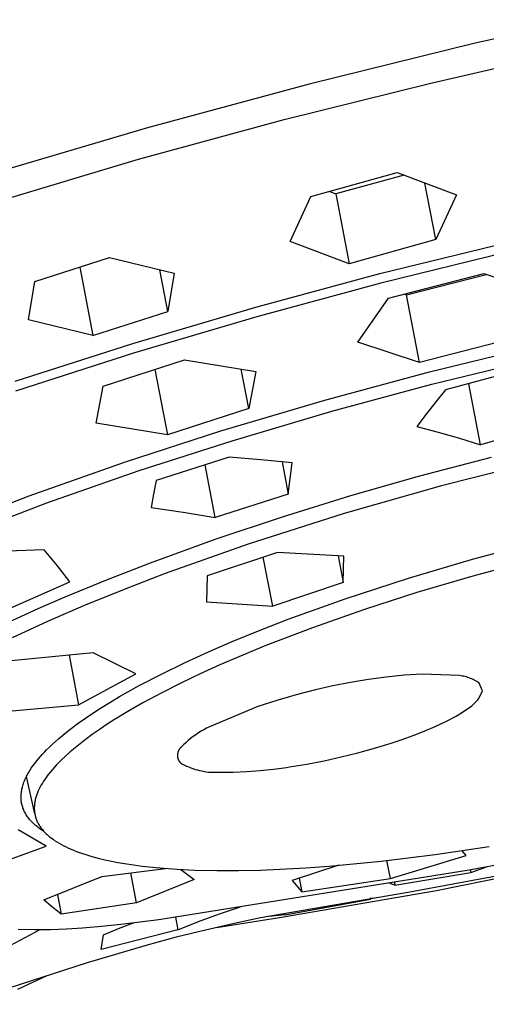
# Model space of a CAD drawing. Units: millimetres. Extents: x -471 to 390, y -1392 to 1818.
# Drawn here: x -200 to -187, y -563 to -536 of the extents above; entities that cross this region are included whole.
import ezdxf

# ---------------------------------------------------------------- set-up
doc = ezdxf.new("R2010")
doc.units = ezdxf.units.MM
doc.header["$MEASUREMENT"] = 0
doc.layers.add('Default', color=7, linetype='Continuous', true_color=0x000000)

msp = doc.modelspace()

# ---------------------------------------------------------------- linework, layer by layer
at = {"layer": 'Default', "color": 7, "true_color": 0xffffff}
for p, q in [((-182.415, -535.184), (-187.143, -536.231)), ((-187.143, -536.231), (-191.845, -537.386)), ((-188.401, -537.357), (-184.205, -536.401)), ((-191.845, -537.386), (-196.427, -538.624)), ((-192.552, -538.393), (-188.401, -537.357)), ((-196.68, -539.515), (-192.552, -538.393)), ((-196.427, -538.624), (-200.976, -539.972)), ((-202.058, -541.126), (-196.68, -539.515)), ((-191.802, -540.573), (-189.353, -539.887)), ((-189.157, -539.963), (-191.089, -540.497)), ((-189.353, -539.887), (-187.669, -540.525)), ((-188.262, -541.792), (-188.569, -540.189)), ((-192.389, -541.845), (-191.802, -540.573)), ((-191.267, -540.427), (-191.089, -540.497)), ((-191.089, -540.497), (-190.71, -542.476)), ((-187.669, -540.525), (-188.262, -541.792)), ((-188.262, -541.792), (-190.71, -542.476)), ((-190.71, -542.476), (-192.389, -541.845)), ((-189.846, -542.756), (-186.241, -541.871)), ((-199.623, -542.975), (-197.501, -542.295)), ((-197.501, -542.295), (-195.671, -542.74)), ((-186.201, -542.139), (-189.816, -543.027)), ((-198.346, -542.57), (-197.976, -544.504)), ((-195.855, -543.826), (-196.082, -542.643)), ((-195.671, -542.74), (-195.855, -543.826)), ((-193.355, -543.702), (-189.846, -542.756)), ((-189.598, -543.447), (-186.901, -542.754)), ((-189.091, -543.352), (-186.829, -542.778)), ((-186.901, -542.754), (-185.153, -543.327)), ((-199.803, -544.063), (-199.623, -542.975)), ((-189.816, -543.027), (-193.333, -543.977)), ((-190.472, -544.694), (-189.598, -543.447)), ((-189.142, -543.333), (-189.091, -543.352)), ((-188.723, -545.271), (-189.091, -543.352)), ((-196.84, -544.73), (-193.355, -543.702)), ((-197.976, -544.504), (-195.855, -543.826)), ((-193.333, -543.977), (-196.827, -545.009)), ((-197.976, -544.504), (-199.803, -544.063)), ((-186.028, -544.578), (-188.723, -545.271)), ((-200.182, -545.805), (-196.84, -544.73)), ((-188.723, -545.271), (-190.472, -544.694)), ((-188.438, -545.537), (-185.513, -544.819)), ((-196.827, -545.009), (-200.165, -546.087)), ((-197.685, -545.939), (-195.382, -545.194)), ((-195.382, -545.194), (-193.357, -545.523)), ((-188.368, -545.889), (-185.451, -545.171)), ((-185.28, -545.325), (-187.983, -546.045)), ((-196.218, -545.469), (-195.863, -547.319)), ((-193.562, -546.575), (-193.776, -545.457)), ((-193.357, -545.523), (-193.562, -546.575)), ((-191.406, -546.338), (-188.438, -545.537)), ((-197.886, -546.987), (-197.685, -545.939)), ((-191.207, -546.654), (-188.368, -545.889)), ((-186.994, -547.604), (-187.326, -545.872)), ((-187.983, -546.045), (-188.262, -546.386)), ((-194.355, -547.21), (-191.406, -546.338)), ((-188.262, -546.386), (-188.533, -546.734)), ((-193.562, -546.575), (-195.863, -547.319)), ((-194.029, -547.486), (-191.207, -546.654)), ((-188.533, -546.734), (-188.795, -547.088)), ((-195.863, -547.319), (-197.886, -546.987)), ((-188.795, -547.088), (-188.19, -547.246)), ((-184.298, -546.854), (-186.994, -547.604)), ((-197.081, -548.091), (-194.355, -547.21)), ((-188.19, -547.246), (-187.59, -547.418)), ((-196.668, -548.334), (-194.029, -547.486)), ((-187.59, -547.418), (-186.994, -547.604)), ((-199.782, -549.046), (-197.081, -548.091)), ((-194.116, -547.954), (-196.187, -548.614)), ((-194.513, -549.659), (-194.798, -548.173)), ((-193.221, -548.024), (-194.116, -547.954)), ((-192.328, -548.115), (-193.221, -548.024)), ((-192.617, -548.083), (-192.44, -549.004)), ((-192.389, -548.559), (-192.328, -548.115)), ((-188.708, -548.485), (-186.682, -547.951)), ((-185.333, -548.06), (-188.101, -548.766)), ((-199.284, -549.25), (-196.668, -548.334)), ((-190.663, -549.043), (-188.708, -548.485)), ((-196.187, -548.614), (-196.259, -548.998)), ((-192.44, -549.004), (-192.389, -548.559)), ((-188.101, -548.766), (-190.854, -549.551)), ((-202.128, -549.951), (-199.782, -549.046)), ((-196.259, -548.998), (-196.322, -549.383)), ((-192.44, -549.004), (-194.513, -549.659)), ((-192.605, -549.643), (-190.663, -549.043)), ((-201.748, -550.193), (-199.284, -549.25)), ((-196.322, -549.383), (-195.416, -549.508)), ((-195.416, -549.508), (-194.513, -549.659)), ((-190.854, -549.551), (-193.58, -550.42)), ((-194.483, -550.27), (-192.605, -549.643)), ((-196.345, -550.943), (-194.483, -550.27)), ((-193.58, -550.42), (-195.926, -551.251)), ((-187.22, -550.844), (-185.396, -550.359)), ((-199.354, -550.581), (-200.671, -550.623)), ((-198.983, -551.028), (-199.354, -550.581)), ((-192.744, -550.649), (-194.742, -551.316)), ((-190.868, -550.753), (-192.744, -550.649)), ((-197.56, -551.414), (-196.345, -550.943)), ((-192.882, -552.169), (-193.147, -550.786)), ((-191.029, -550.744), (-190.884, -551.504)), ((-190.884, -551.504), (-190.868, -550.753)), ((-189.032, -551.376), (-187.22, -550.844)), ((-185.617, -550.894), (-187.212, -551.323)), ((-198.627, -551.487), (-198.983, -551.028)), ((-195.926, -551.251), (-197.088, -551.697)), ((-200.653, -552.372), (-198.627, -551.487)), ((-198.765, -551.91), (-197.56, -551.414)), ((-194.742, -551.316), (-194.758, -552.05)), ((-190.884, -551.504), (-192.882, -552.169)), ((-190.828, -551.961), (-189.032, -551.376)), ((-187.212, -551.323), (-188.796, -551.79)), ((-197.088, -551.697), (-198.24, -552.165)), ((-188.796, -551.79), (-190.282, -552.267)), ((-199.523, -552.24), (-198.765, -551.91)), ((-194.758, -552.05), (-192.882, -552.169)), ((-192.44, -552.54), (-190.828, -551.961)), ((-200.364, -552.624), (-199.523, -552.24)), ((-198.24, -552.165), (-199.258, -552.604)), ((-190.282, -552.267), (-191.755, -552.783)), ((-199.258, -552.604), (-200.265, -553.065)), ((-193.238, -552.849), (-192.44, -552.54)), ((-194.031, -553.174), (-193.238, -552.849)), ((-191.755, -552.783), (-193.076, -553.289)), ((-194.699, -553.463), (-194.031, -553.174)), ((-197.969, -553.49), (-200.741, -553.763)), ((-196.756, -554.09), (-197.969, -553.49)), ((-195.361, -553.766), (-194.699, -553.463)), ((-193.076, -553.289), (-193.731, -553.558)), ((-198.651, -553.558), (-198.381, -554.966)), ((-196.016, -554.085), (-195.361, -553.766)), ((-193.731, -553.558), (-194.38, -553.838)), ((-194.38, -553.838), (-194.934, -554.09)), ((-198.381, -554.966), (-196.756, -554.09)), ((-196.661, -554.422), (-196.016, -554.085)), ((-195.483, -554.352), (-196.026, -554.626)), ((-194.934, -554.09), (-195.483, -554.352)), ((-190.674, -554.33), (-191.174, -554.43)), ((-190.17, -554.247), (-190.674, -554.33)), ((-189.664, -554.18), (-190.17, -554.247)), ((-189.156, -554.129), (-189.664, -554.18)), ((-188.647, -554.094), (-189.156, -554.129)), ((-187.588, -554.141), (-188.647, -554.094)), ((-187.548, -554.146), (-187.588, -554.141)), ((-187.509, -554.152), (-187.548, -554.146)), ((-187.469, -554.159), (-187.509, -554.152)), ((-187.43, -554.168), (-187.469, -554.159)), ((-187.392, -554.178), (-187.43, -554.168)), ((-187.353, -554.19), (-187.392, -554.178)), ((-187.315, -554.202), (-187.353, -554.19)), ((-187.278, -554.217), (-187.315, -554.202)), ((-187.241, -554.232), (-187.278, -554.217)), ((-187.204, -554.249), (-187.241, -554.232)), ((-187.169, -554.266), (-187.204, -554.249)), ((-187.133, -554.285), (-187.169, -554.266)), ((-187.099, -554.306), (-187.133, -554.285)), ((-187.065, -554.327), (-187.099, -554.306)), ((-187.032, -554.35), (-187.065, -554.327)), ((-186.94, -554.574), (-187.032, -554.35)), ((-197.218, -554.734), (-196.661, -554.422)), ((-196.026, -554.626), (-196.562, -554.914)), ((-191.672, -554.545), (-192.219, -554.684)), ((-191.174, -554.43), (-191.672, -554.545)), ((-187.042, -554.792), (-186.94, -554.574)), ((-197.763, -555.065), (-197.492, -554.897)), ((-197.492, -554.897), (-197.218, -554.734)), ((-196.562, -554.914), (-196.983, -555.154)), ((-192.762, -554.841), (-193.3, -555.016)), ((-192.219, -554.684), (-192.762, -554.841)), ((-187.171, -554.929), (-187.137, -554.896)), ((-187.137, -554.896), (-187.104, -554.863)), ((-187.104, -554.863), (-187.072, -554.828)), ((-187.072, -554.828), (-187.042, -554.792)), ((-201.153, -555.212), (-198.381, -554.966)), ((-197.974, -555.202), (-197.763, -555.065)), ((-196.983, -555.154), (-197.396, -555.406)), ((-193.3, -555.016), (-194.673, -555.591)), ((-187.578, -555.224), (-187.476, -555.159)), ((-187.476, -555.159), (-187.376, -555.091)), ((-187.376, -555.091), (-187.278, -555.02)), ((-187.278, -555.02), (-187.241, -554.991)), ((-187.241, -554.991), (-187.205, -554.96)), ((-187.205, -554.96), (-187.171, -554.929)), ((-198.389, -555.489), (-198.183, -555.343)), ((-198.183, -555.343), (-197.974, -555.202)), ((-197.396, -555.406), (-197.6, -555.538)), ((-188.281, -555.581), (-187.979, -555.438)), ((-187.979, -555.438), (-187.683, -555.285)), ((-187.683, -555.285), (-187.578, -555.224)), ((-198.773, -555.782), (-198.592, -555.64)), ((-198.592, -555.64), (-198.389, -555.489)), ((-197.802, -555.673), (-198, -555.812)), ((-197.6, -555.538), (-197.802, -555.673)), ((-194.911, -555.717), (-194.988, -555.764)), ((-194.833, -555.672), (-194.911, -555.717)), ((-194.754, -555.63), (-194.833, -555.672)), ((-194.673, -555.591), (-194.754, -555.63)), ((-188.897, -555.837), (-188.587, -555.714)), ((-188.587, -555.714), (-188.281, -555.581)), ((-199.121, -556.083), (-199.036, -556.005)), ((-199.036, -556.005), (-198.95, -555.929)), ((-198.95, -555.929), (-198.773, -555.782)), ((-198.196, -555.956), (-198.34, -556.067)), ((-198, -555.812), (-198.196, -555.956)), ((-195.276, -555.979), (-195.343, -556.039)), ((-195.206, -555.922), (-195.276, -555.979)), ((-195.135, -555.867), (-195.206, -555.922)), ((-195.062, -555.814), (-195.135, -555.867)), ((-194.988, -555.764), (-195.062, -555.814)), ((-189.528, -556.052), (-189.211, -555.95)), ((-189.211, -555.95), (-188.897, -555.837)), ((-199.404, -556.366), (-199.346, -556.304)), ((-199.346, -556.304), (-199.287, -556.243)), ((-199.287, -556.243), (-199.205, -556.162)), ((-199.205, -556.162), (-199.121, -556.083)), ((-198.62, -556.299), (-198.756, -556.421)), ((-198.481, -556.182), (-198.62, -556.299)), ((-198.34, -556.067), (-198.481, -556.182)), ((-195.564, -556.301), (-195.568, -556.311)), ((-195.561, -556.291), (-195.564, -556.301)), ((-195.557, -556.282), (-195.561, -556.291)), ((-195.553, -556.272), (-195.557, -556.282)), ((-195.548, -556.263), (-195.553, -556.272)), ((-195.543, -556.253), (-195.548, -556.263)), ((-195.538, -556.244), (-195.543, -556.253)), ((-195.533, -556.235), (-195.538, -556.244)), ((-195.527, -556.227), (-195.533, -556.235)), ((-195.521, -556.218), (-195.527, -556.227)), ((-195.515, -556.21), (-195.521, -556.218)), ((-195.508, -556.202), (-195.515, -556.21)), ((-195.501, -556.194), (-195.508, -556.202)), ((-195.494, -556.186), (-195.501, -556.194)), ((-195.486, -556.179), (-195.494, -556.186)), ((-195.479, -556.172), (-195.486, -556.179)), ((-195.471, -556.165), (-195.479, -556.172)), ((-195.408, -556.101), (-195.471, -556.165)), ((-195.343, -556.039), (-195.408, -556.101)), ((-190.467, -556.324), (-189.996, -556.194)), ((-189.996, -556.194), (-189.528, -556.052)), ((-199.623, -556.627), (-199.571, -556.559)), ((-199.571, -556.559), (-199.517, -556.493)), ((-199.517, -556.493), (-199.461, -556.429)), ((-199.461, -556.429), (-199.404, -556.366)), ((-198.881, -556.541), (-198.943, -556.602)), ((-198.756, -556.421), (-198.881, -556.541)), ((-195.579, -556.373), (-195.58, -556.383)), ((-195.58, -556.383), (-195.58, -556.394)), ((-195.58, -556.394), (-195.58, -556.404)), ((-195.58, -556.404), (-195.58, -556.415)), ((-195.58, -556.415), (-195.579, -556.425)), ((-195.578, -556.362), (-195.579, -556.373)), ((-195.579, -556.425), (-195.578, -556.435)), ((-195.577, -556.352), (-195.578, -556.362)), ((-195.578, -556.435), (-195.576, -556.446)), ((-195.575, -556.342), (-195.577, -556.352)), ((-195.576, -556.446), (-195.574, -556.456)), ((-195.573, -556.331), (-195.575, -556.342)), ((-195.574, -556.456), (-195.572, -556.466)), ((-195.57, -556.321), (-195.573, -556.331)), ((-195.572, -556.466), (-195.569, -556.477)), ((-195.568, -556.311), (-195.57, -556.321)), ((-195.569, -556.477), (-195.566, -556.487)), ((-195.566, -556.487), (-195.563, -556.496)), ((-195.563, -556.496), (-195.56, -556.506)), ((-195.56, -556.506), (-195.556, -556.516)), ((-195.556, -556.516), (-195.551, -556.526)), ((-195.551, -556.526), (-195.547, -556.535)), ((-195.547, -556.535), (-195.542, -556.544)), ((-195.542, -556.544), (-195.536, -556.553)), ((-195.536, -556.553), (-195.531, -556.562)), ((-195.531, -556.562), (-195.525, -556.571)), ((-195.525, -556.571), (-195.519, -556.579)), ((-195.519, -556.579), (-195.512, -556.587)), ((-191.914, -556.644), (-191.426, -556.549)), ((-191.426, -556.549), (-190.942, -556.442)), ((-190.942, -556.442), (-190.467, -556.324)), ((-199.8, -556.891), (-199.762, -556.828)), ((-199.762, -556.828), (-199.722, -556.765)), ((-199.722, -556.765), (-199.673, -556.695)), ((-199.673, -556.695), (-199.623, -556.627)), ((-199.175, -556.86), (-199.23, -556.928)), ((-199.119, -556.794), (-199.175, -556.86)), ((-199.062, -556.729), (-199.119, -556.794)), ((-199.003, -556.665), (-199.062, -556.729)), ((-198.943, -556.602), (-199.003, -556.665)), ((-195.512, -556.587), (-195.505, -556.595)), ((-195.505, -556.595), (-195.498, -556.603)), ((-195.498, -556.603), (-195.491, -556.611)), ((-195.491, -556.611), (-195.435, -556.643)), ((-195.435, -556.643), (-195.378, -556.673)), ((-195.378, -556.673), (-195.32, -556.701)), ((-195.32, -556.701), (-195.261, -556.727)), ((-195.261, -556.727), (-195.201, -556.752)), ((-195.201, -556.752), (-195.14, -556.774)), ((-195.14, -556.774), (-195.078, -556.794)), ((-195.078, -556.794), (-195.016, -556.812)), ((-195.016, -556.812), (-194.954, -556.828)), ((-194.954, -556.828), (-194.891, -556.841)), ((-194.891, -556.841), (-194.827, -556.853)), ((-194.827, -556.853), (-194.763, -556.862)), ((-194.763, -556.862), (-194.699, -556.87)), ((-193.997, -556.872), (-193.618, -556.858)), ((-193.618, -556.858), (-193.239, -556.831)), ((-193.239, -556.831), (-192.862, -556.791)), ((-192.862, -556.791), (-192.487, -556.738)), ((-192.487, -556.738), (-192.403, -556.725)), ((-192.403, -556.725), (-191.914, -556.644)), ((-199.928, -557.156), (-199.914, -557.122)), ((-199.914, -557.122), (-199.9, -557.088)), ((-199.9, -557.088), (-199.885, -557.055)), ((-199.885, -557.055), (-199.869, -557.021)), ((-199.869, -557.021), (-199.853, -556.988)), ((-199.623, -558.054), (-199.859, -557)), ((-199.853, -556.988), (-199.836, -556.955)), ((-199.836, -556.955), (-199.818, -556.923)), ((-199.818, -556.923), (-199.8, -556.891)), ((-199.374, -557.131), (-199.407, -557.184)), ((-199.34, -557.079), (-199.374, -557.131)), ((-199.304, -557.028), (-199.34, -557.079)), ((-199.267, -556.978), (-199.304, -557.028)), ((-199.23, -556.928), (-199.267, -556.978)), ((-194.699, -556.87), (-194.634, -556.875)), ((-194.634, -556.875), (-194.57, -556.878)), ((-194.57, -556.878), (-194.505, -556.878)), ((-194.505, -556.878), (-194.441, -556.877)), ((-194.441, -556.877), (-194.376, -556.873)), ((-194.376, -556.873), (-193.997, -556.872)), ((-200.002, -557.451), (-199.998, -557.42)), ((-199.998, -557.42), (-199.993, -557.389)), ((-199.993, -557.389), (-199.987, -557.358)), ((-199.987, -557.358), (-199.98, -557.327)), ((-199.98, -557.327), (-199.972, -557.297)), ((-199.972, -557.297), (-199.963, -557.261)), ((-199.963, -557.261), (-199.952, -557.226)), ((-199.952, -557.226), (-199.94, -557.191)), ((-199.94, -557.191), (-199.928, -557.156)), ((-199.522, -557.401), (-199.533, -557.428)), ((-199.497, -557.347), (-199.522, -557.401)), ((-199.469, -557.292), (-199.497, -557.347)), ((-199.439, -557.237), (-199.469, -557.292)), ((-199.407, -557.184), (-199.439, -557.237)), ((-200.011, -557.574), (-200.01, -557.545)), ((-200.01, -557.604), (-200.011, -557.574)), ((-200.01, -557.545), (-200.008, -557.513)), ((-200.009, -557.634), (-200.01, -557.604)), ((-200.007, -557.663), (-200.009, -557.634)), ((-200.008, -557.513), (-200.006, -557.482)), ((-200.004, -557.693), (-200.007, -557.663)), ((-200.006, -557.482), (-200.002, -557.451)), ((-200, -557.722), (-200.004, -557.693)), ((-199.613, -557.678), (-199.619, -557.707)), ((-199.607, -557.65), (-199.613, -557.678)), ((-199.6, -557.621), (-199.607, -557.65)), ((-199.592, -557.593), (-199.6, -557.621)), ((-199.584, -557.565), (-199.592, -557.593)), ((-199.575, -557.537), (-199.584, -557.565)), ((-199.565, -557.51), (-199.575, -557.537)), ((-199.555, -557.482), (-199.565, -557.51)), ((-199.545, -557.455), (-199.555, -557.482)), ((-199.533, -557.428), (-199.545, -557.455)), ((-199.995, -557.751), (-200, -557.722)), ((-199.989, -557.78), (-199.995, -557.751)), ((-199.982, -557.809), (-199.989, -557.78)), ((-199.974, -557.837), (-199.982, -557.809)), ((-199.965, -557.866), (-199.974, -557.837)), ((-199.956, -557.894), (-199.965, -557.866)), ((-199.945, -557.921), (-199.956, -557.894)), ((-199.934, -557.949), (-199.945, -557.921)), ((-199.922, -557.976), (-199.934, -557.949)), ((-199.909, -558.002), (-199.922, -557.976)), ((-199.635, -557.862), (-199.636, -557.884)), ((-199.636, -557.884), (-199.636, -557.907)), ((-199.636, -557.907), (-199.635, -557.93)), ((-199.634, -557.839), (-199.635, -557.862)), ((-199.635, -557.93), (-199.634, -557.953)), ((-199.633, -557.816), (-199.634, -557.839)), ((-199.634, -557.953), (-199.632, -557.975)), ((-199.631, -557.794), (-199.633, -557.816)), ((-199.632, -557.975), (-199.63, -557.998)), ((-199.628, -557.765), (-199.631, -557.794)), ((-199.624, -557.736), (-199.628, -557.765)), ((-199.619, -557.707), (-199.624, -557.736)), ((-199.894, -558.03), (-199.909, -558.002)), ((-199.879, -558.057), (-199.894, -558.03)), ((-199.863, -558.084), (-199.879, -558.057)), ((-199.846, -558.11), (-199.863, -558.084)), ((-199.828, -558.135), (-199.846, -558.11)), ((-199.809, -558.161), (-199.828, -558.135)), ((-199.79, -558.185), (-199.809, -558.161)), ((-199.77, -558.21), (-199.79, -558.185)), ((-199.749, -558.235), (-199.77, -558.21)), ((-199.726, -558.259), (-199.749, -558.235)), ((-199.704, -558.283), (-199.726, -558.259)), ((-199.63, -557.998), (-199.627, -558.02)), ((-199.627, -558.02), (-199.624, -558.043)), ((-199.624, -558.043), (-199.62, -558.065)), ((-199.62, -558.065), (-199.615, -558.087)), ((-199.615, -558.087), (-199.61, -558.109)), ((-199.61, -558.109), (-199.605, -558.131)), ((-199.605, -558.131), (-199.598, -558.153)), ((-199.598, -558.153), (-199.59, -558.178)), ((-199.59, -558.178), (-199.581, -558.204)), ((-199.581, -558.204), (-199.572, -558.228)), ((-199.572, -558.228), (-199.562, -558.253)), ((-199.562, -558.253), (-199.551, -558.277)), ((-199.302, -558.969), (-200.097, -558.51)), ((-199.68, -558.307), (-199.704, -558.283)), ((-199.656, -558.33), (-199.68, -558.307)), ((-199.632, -558.352), (-199.656, -558.33)), ((-199.607, -558.374), (-199.632, -558.352)), ((-199.581, -558.395), (-199.607, -558.374)), ((-199.556, -558.416), (-199.581, -558.395)), ((-199.529, -558.437), (-199.556, -558.416)), ((-199.551, -558.277), (-199.539, -558.301)), ((-199.539, -558.301), (-199.526, -558.325)), ((-199.476, -558.476), (-199.529, -558.437)), ((-199.526, -558.325), (-199.513, -558.348)), ((-199.513, -558.348), (-199.5, -558.372)), ((-199.5, -558.372), (-199.485, -558.394)), ((-199.485, -558.394), (-199.471, -558.417)), ((-199.421, -558.514), (-199.476, -558.476)), ((-199.471, -558.417), (-199.455, -558.439)), ((-199.455, -558.439), (-199.439, -558.46)), ((-199.439, -558.46), (-199.423, -558.482)), ((-199.423, -558.482), (-199.406, -558.502)), ((-199.365, -558.55), (-199.421, -558.514)), ((-199.406, -558.502), (-199.389, -558.523)), ((-199.389, -558.523), (-199.371, -558.543)), ((-199.371, -558.543), (-199.353, -558.564)), ((-199.353, -558.564), (-199.334, -558.583)), ((-199.334, -558.583), (-199.315, -558.603)), ((-199.315, -558.603), (-199.295, -558.621)), ((-199.295, -558.621), (-199.275, -558.64)), ((-199.275, -558.64), (-199.255, -558.658)), ((-199.255, -558.658), (-199.234, -558.676)), ((-199.234, -558.676), (-199.192, -558.711)), ((-199.192, -558.711), (-199.149, -558.744)), ((-199.149, -558.744), (-199.105, -558.776)), ((-199.105, -558.776), (-199.06, -558.807)), ((-199.06, -558.807), (-198.997, -558.848)), ((-201.239, -559.672), (-199.302, -558.969)), ((-198.997, -558.848), (-198.932, -558.887)), ((-198.932, -558.887), (-198.866, -558.924)), ((-198.866, -558.924), (-198.8, -558.959)), ((-198.8, -558.959), (-198.732, -558.992)), ((-198.732, -558.992), (-198.664, -559.024)), ((-198.664, -559.024), (-198.595, -559.055)), ((-198.595, -559.055), (-198.525, -559.084)), ((-198.525, -559.084), (-198.439, -559.117)), ((-188.28, -559.204), (-186.752, -558.976)), ((-187.402, -559.235), (-187.524, -559.096)), ((-198.439, -559.117), (-198.353, -559.149)), ((-198.353, -559.149), (-198.266, -559.18)), ((-198.266, -559.18), (-198.178, -559.208)), ((-198.178, -559.208), (-198.002, -559.261)), ((-198.002, -559.261), (-197.824, -559.309)), ((-197.824, -559.309), (-197.638, -559.353)), ((-197.638, -559.353), (-197.452, -559.393)), ((-189.812, -559.393), (-188.28, -559.204)), ((-189.548, -559.883), (-189.645, -559.375)), ((-189.548, -559.883), (-187.402, -559.235)), ((-188.24, -560.224), (-183.627, -559.286)), ((-187.319, -559.638), (-185.048, -559.214)), ((-197.721, -559.831), (-195.922, -559.598)), ((-197.452, -559.393), (-197.265, -559.429)), ((-197.265, -559.429), (-197.077, -559.462)), ((-197.077, -559.462), (-196.829, -559.5)), ((-196.829, -559.5), (-196.58, -559.533)), ((-196.58, -559.533), (-196.08, -559.585)), ((-196.108, -561.044), (-187.319, -559.638)), ((-196.08, -559.585), (-195.584, -559.621)), ((-195.584, -559.621), (-195.088, -559.645)), ((-195.481, -559.627), (-195.103, -559.913)), ((-195.088, -559.645), (-194.468, -559.659)), ((-193.849, -559.658), (-193.23, -559.645)), ((-193.23, -559.645), (-191.94, -559.582)), ((-191.004, -559.51), (-192.329, -559.941)), ((-191.94, -559.582), (-191.284, -559.534)), ((-191.284, -559.534), (-189.812, -559.393)), ((-185.186, -559.566), (-188.999, -560.268)), ((-187.284, -559.631), (-187.268, -559.717)), ((-187.268, -559.717), (-186.797, -559.545)), ((-199.366, -560.494), (-197.721, -559.831)), ((-196.74, -560.572), (-196.902, -559.728)), ((-195.103, -559.913), (-196.74, -560.572)), ((-194.468, -559.659), (-193.849, -559.658)), ((-192.128, -559.874), (-192.054, -560.262)), ((-192.054, -560.262), (-189.548, -559.883)), ((-189.416, -560.077), (-187.268, -559.717)), ((-192.329, -559.941), (-192.054, -560.262)), ((-189.503, -560.043), (-189.591, -560.011)), ((-189.416, -560.077), (-189.503, -560.043)), ((-189.434, -559.986), (-189.416, -560.077)), ((-198.978, -560.337), (-198.871, -560.898)), ((-188.999, -560.268), (-193.225, -561.004)), ((-192.628, -560.985), (-188.24, -560.224)), ((-192.542, -560.913), (-190.112, -560.47)), ((-190.006, -560.438), (-190.115, -560.456)), ((-199.153, -560.674), (-199.366, -560.494)), ((-198.935, -560.849), (-199.153, -560.674)), ((-196.74, -560.572), (-198.871, -560.898)), ((-194.392, -560.889), (-193.798, -560.686)), ((-198.871, -560.898), (-198.935, -560.849)), ((-197.187, -561.182), (-196.108, -561.044)), ((-195.634, -560.976), (-195.565, -561.337)), ((-194.981, -561.106), (-194.392, -560.889)), ((-194.47, -561.271), (-192.628, -560.985)), ((-193.225, -561.004), (-194.008, -561.167)), ((-192.542, -560.913), (-193.076, -560.975)), ((-192.549, -560.874), (-192.542, -560.913)), ((-200.089, -561.321), (-199.634, -561.33)), ((-199.634, -561.33), (-199.179, -561.326)), ((-199.179, -561.326), (-198.724, -561.309)), ((-198.724, -561.309), (-198.269, -561.282)), ((-198.269, -561.282), (-197.728, -561.238)), ((-197.728, -561.238), (-197.187, -561.182)), ((-197.674, -561.479), (-197.252, -561.305)), ((-197.252, -561.305), (-196.827, -561.14)), ((-195.565, -561.337), (-194.981, -561.106)), ((-194.008, -561.167), (-194.787, -561.345)), ((-200.318, -561.78), (-199.473, -561.33)), ((-195.565, -561.337), (-197.745, -561.899)), ((-197.745, -561.899), (-197.674, -561.479)), ((-195.613, -561.55), (-196.435, -561.77)), ((-194.787, -561.345), (-195.613, -561.55)), ((-196.435, -561.77), (-198.135, -562.274)), ((-198.135, -562.274), (-201.791, -563.448)), ((-199.283, -562.643), (-200.11, -563.025))]:
    msp.add_line(p, q, dxfattribs=at)

doc.saveas('drawing.dxf')
